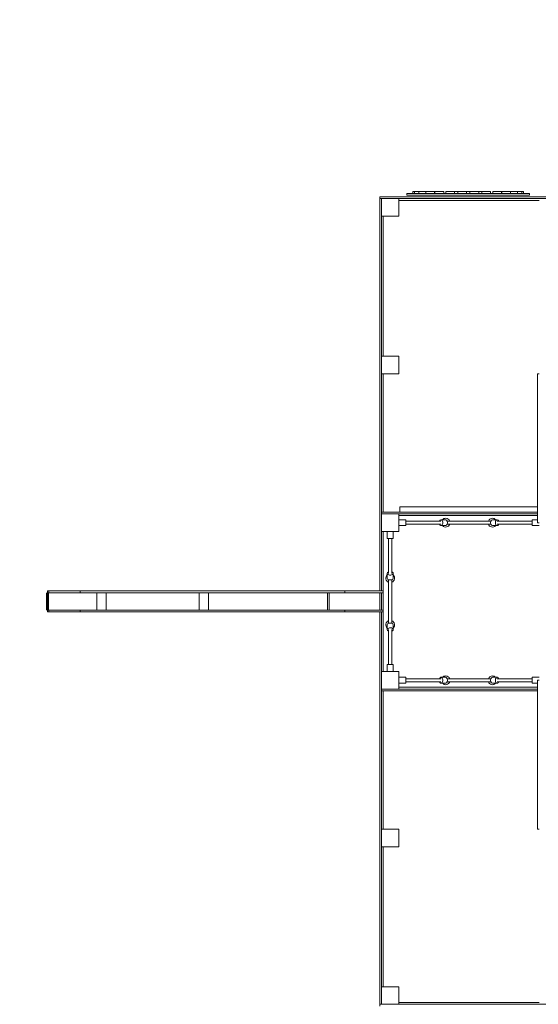
# Model space of a CAD drawing. Units: millimetres. Extents: x 126919 to 161226, y -39519 to -21004.
# Drawn here: x 130162 to 133121, y -33421 to -27799 of the extents above; entities that cross this region are included whole.
import ezdxf

# ---------------------------------------------------------------- set-up
doc = ezdxf.new("R2010")
doc.units = ezdxf.units.MM
doc.layers.get('0').update_dxf_attribs({"lineweight": 60})
doc.dimstyles.new('ISO-25', dxfattribs={"dimtxt": 40, "dimasz": 10, "dimexe": 1.25, "dimexo": 0.625, "dimgap": 5, "dimtad": 1, "dimdec": 0, "dimtxsty": 'Standard', "dimblk": 'ARCHTICK', "dimcen": 2.5, "dimadec": 0, "dimazin": 0, "dimtfac": 1, "dimtmove": 0, "dimatfit": 3, "dimldrblk": 'ARCHTICK', "dimfxl": 1, "dimarcsym": 0})

# ---------------------------------------------------------------- blocks, each defined once
blk = doc.blocks.new('A$C3C9D4E70')
at = {"color": 0, "linetype": 'Continuous', "lineweight": 0}
for p, q in [((89831.6, -18986.9), (89821.6, -18986.9)), ((89821.6, -18986.9), (89821.6, -18987.4)), ((89821.6, -18987.4), (89821.6, -18994.1)), ((89831.6, -18994.1), (89821.6, -18994.1)), ((89821.6, -18994.1), (89821.6, -19040)), ((89831.6, -18987.4), (89831.6, -18986.9)), ((89831.6, -18994.1), (89831.6, -18987.4)), ((89831.6, -19040), (89831.6, -18994.1)), ((89941.6, -18986.9), (89931.6, -18986.9)), ((89931.6, -18986.9), (89931.6, -18987.4)), ((89931.6, -18987.4), (89931.6, -18994.1)), ((89941.6, -18994.1), (89931.6, -18994.1)), ((89931.6, -18994.1), (89931.6, -19040)), ((89941.6, -18987.4), (89941.6, -18986.9)), ((89941.6, -18994.1), (89941.6, -18987.4)), ((89941.6, -19040), (89941.6, -18994.1)), ((89821.6, -19040), (89821.6, -19097.4)), ((89831.6, -19097.4), (89831.6, -19040)), ((89931.6, -19040), (89931.6, -19097.4)), ((89941.6, -19097.4), (89941.6, -19040)), ((89821.6, -19097.4), (89821.6, -19164.4)), ((89831.6, -19164.4), (89831.6, -19097.4)), ((89931.6, -19097.4), (89931.6, -19164.4)), ((89941.6, -19164.4), (89941.6, -19097.4)), ((89821.6, -19164.4), (89821.6, -19172.4)), ((89831.6, -19172.4), (89831.6, -19164.4)), ((89931.6, -19164.4), (89931.6, -19172.4)), ((89941.6, -19172.4), (89941.6, -19164.4)), ((89831.6, -19172.4), (89821.6, -19172.4)), ((89821.6, -19172.4), (89821.6, -19172.9)), ((89821.6, -19172.9), (89821.6, -19174.3)), ((89821.6, -19174.3), (89821.6, -19176.7)), ((89821.6, -19176.7), (89821.6, -19180)), ((89821.6, -19180), (89821.6, -19184.2)), ((89821.6, -19184.2), (89821.6, -19189.3)), ((89821.6, -19189.3), (89821.6, -19195.2)), ((89821.6, -19195.2), (89821.6, -19201.9)), ((89821.6, -19201.9), (89821.6, -19209.4)), ((89821.6, -19209.4), (89821.6, -19217.7)), ((89821.6, -19217.7), (89821.6, -19226.7)), ((89821.6, -19226.7), (89821.6, -19236.4)), ((89831.6, -19172.9), (89831.6, -19172.4)), ((89831.6, -19174.3), (89831.6, -19172.9)), ((89831.6, -19176.7), (89831.6, -19174.3)), ((89831.6, -19180), (89831.6, -19176.7)), ((89831.6, -19184.2), (89831.6, -19180)), ((89831.6, -19189.3), (89831.6, -19184.2)), ((89831.6, -19195.2), (89831.6, -19189.3)), ((89831.6, -19201.9), (89831.6, -19195.2)), ((89831.6, -19209.4), (89831.6, -19201.9)), ((89831.6, -19217.7), (89831.6, -19209.4)), ((89831.6, -19226.7), (89831.6, -19217.7)), ((89831.6, -19236.4), (89831.6, -19226.7)), ((89941.6, -19172.4), (89931.6, -19172.4)), ((89931.6, -19172.4), (89931.6, -19172.9)), ((89931.6, -19172.9), (89931.6, -19174.3)), ((89931.6, -19174.3), (89931.6, -19176.7)), ((89931.6, -19176.7), (89931.6, -19180)), ((89931.6, -19180), (89931.6, -19184.2)), ((89931.6, -19184.2), (89931.6, -19189.3)), ((89931.6, -19189.3), (89931.6, -19195.2)), ((89931.6, -19195.2), (89931.6, -19201.9)), ((89931.6, -19201.9), (89931.6, -19209.4)), ((89931.6, -19209.4), (89931.6, -19217.7)), ((89931.6, -19217.7), (89931.6, -19226.7)), ((89931.6, -19226.7), (89931.6, -19236.4)), ((89941.6, -19172.9), (89941.6, -19172.4)), ((89941.6, -19174.3), (89941.6, -19172.9)), ((89941.6, -19176.7), (89941.6, -19174.3)), ((89941.6, -19180), (89941.6, -19176.7)), ((89941.6, -19184.2), (89941.6, -19180)), ((89941.6, -19189.3), (89941.6, -19184.2)), ((89941.6, -19195.2), (89941.6, -19189.3)), ((89941.6, -19201.9), (89941.6, -19195.2)), ((89941.6, -19209.4), (89941.6, -19201.9)), ((89941.6, -19217.7), (89941.6, -19209.4)), ((89941.6, -19226.7), (89941.6, -19217.7)), ((89941.6, -19236.4), (89941.6, -19226.7)), ((89821.6, -19236.4), (89821.6, -19246.8)), ((89821.6, -19246.8), (89821.6, -19257.8)), ((89821.6, -19257.8), (89821.6, -19269.5)), ((89821.6, -19269.5), (89821.6, -19281.8)), ((89821.6, -19281.8), (89821.6, -19294.7)), ((89831.6, -19246.8), (89831.6, -19236.4)), ((89831.6, -19257.8), (89831.6, -19246.8)), ((89831.6, -19269.5), (89831.6, -19257.8)), ((89831.6, -19268.6), (89931.6, -19268.6)), ((89831.6, -19281.8), (89831.6, -19269.5)), ((89831.6, -19294.7), (89831.6, -19281.8)), ((89931.6, -19236.4), (89931.6, -19246.8)), ((89931.6, -19246.8), (89931.6, -19257.8)), ((89931.6, -19257.8), (89931.6, -19269.5)), ((89931.6, -19269.5), (89931.6, -19281.8)), ((89931.6, -19281.8), (89931.6, -19294.7)), ((89941.6, -19246.8), (89941.6, -19236.4)), ((89941.6, -19257.8), (89941.6, -19246.8)), ((89941.6, -19269.5), (89941.6, -19257.8)), ((89941.6, -19281.8), (89941.6, -19269.5)), ((89941.6, -19294.7), (89941.6, -19281.8)), ((89821.6, -19294.7), (89821.6, -19308.2)), ((89821.6, -19308.2), (89821.6, -19322.2)), ((89821.6, -19322.2), (89821.6, -19336.7)), ((89821.6, -19336.7), (89821.6, -19351.6)), ((89831.6, -19308.2), (89831.6, -19294.7)), ((89831.6, -19322.2), (89831.6, -19308.2)), ((89931.6, -19321.3), (89831.6, -19321.3)), ((89831.6, -19336.7), (89831.6, -19322.2)), ((89831.6, -19351.6), (89831.6, -19336.7)), ((89931.6, -19294.7), (89931.6, -19308.2)), ((89931.6, -19308.2), (89931.6, -19322.2)), ((89931.6, -19322.2), (89931.6, -19336.7)), ((89931.6, -19336.7), (89931.6, -19351.6)), ((89941.6, -19308.2), (89941.6, -19294.7)), ((89941.6, -19322.2), (89941.6, -19308.2)), ((89941.6, -19336.7), (89941.6, -19322.2)), ((89941.6, -19351.6), (89941.6, -19336.7)), ((89821.6, -19351.6), (89821.6, -19367.1)), ((89821.6, -19367.1), (89821.6, -19383)), ((89821.6, -19383), (89821.6, -19399.3)), ((89831.6, -19367.1), (89831.6, -19351.6)), ((89831.6, -19383), (89831.6, -19367.1)), ((89831.6, -19399.3), (89831.6, -19383)), ((89931.6, -19351.6), (89931.6, -19367.1)), ((89931.6, -19367.1), (89931.6, -19383)), ((89931.6, -19383), (89931.6, -19399.3)), ((89941.6, -19367.1), (89941.6, -19351.6)), ((89941.6, -19383), (89941.6, -19367.1)), ((89941.6, -19399.3), (89941.6, -19383)), ((89821.6, -19399.3), (89821.6, -19433)), ((89821.6, -19433), (89821.6, -19468)), ((89831.6, -19433), (89831.6, -19399.3)), ((89831.6, -19468), (89831.6, -19433)), ((89931.6, -19399.3), (89931.6, -19433)), ((89931.6, -19433), (89931.6, -19468)), ((89941.6, -19433), (89941.6, -19399.3)), ((89941.6, -19468), (89941.6, -19433)), ((89821.6, -19468), (89821.6, -19504.2)), ((89821.6, -19504.2), (89821.6, -19541.3)), ((89831.6, -19504.2), (89831.6, -19468)), ((89831.6, -19541.3), (89831.6, -19504.2)), ((89931.6, -19468), (89931.6, -19504.2)), ((89931.6, -19504.2), (89931.6, -19541.3)), ((89941.6, -19504.2), (89941.6, -19468)), ((89941.6, -19541.3), (89941.6, -19504.2)), ((89821.6, -19541.3), (89821.6, -19579.1)), ((89831.6, -19579.1), (89831.6, -19541.3)), ((89931.6, -19541.3), (89931.6, -19579.1)), ((89941.6, -19579.1), (89941.6, -19541.3)), ((89821.6, -19579.1), (89821.6, -19617.5)), ((89821.6, -19617.5), (89821.6, -19656.2)), ((89831.6, -19617.5), (89831.6, -19579.1)), ((89831.6, -19656.2), (89831.6, -19617.5)), ((89931.6, -19579.1), (89931.6, -19617.5)), ((89931.6, -19617.5), (89931.6, -19656.2)), ((89941.6, -19617.5), (89941.6, -19579.1)), ((89941.6, -19656.2), (89941.6, -19617.5)), ((89821.6, -19656.2), (89821.6, -19695)), ((89831.6, -19695), (89831.6, -19656.2)), ((89931.6, -19656.2), (89931.6, -19695)), ((89941.6, -19695), (89941.6, -19656.2)), ((89821.6, -19695), (89821.6, -19772.1)), ((89831.6, -19772.1), (89831.6, -19695)), ((89931.6, -19695), (89931.6, -19772.1)), ((89941.6, -19772.1), (89941.6, -19695)), ((89821.6, -19772.1), (89821.6, -19847.4)), ((89831.6, -19847.4), (89831.6, -19772.1)), ((89931.6, -19772.1), (89931.6, -19847.4)), ((89941.6, -19847.4), (89941.6, -19772.1)), ((89821.6, -19847.4), (89821.6, -19919.1)), ((89831.6, -19919.1), (89831.6, -19847.4)), ((89931.6, -19853), (89831.6, -19853)), ((89931.6, -19847.4), (89931.6, -19919.1)), ((89941.6, -19919.1), (89941.6, -19847.4)), ((89821.6, -19919.1), (89821.6, -19985.6)), ((89831.6, -19906.3), (89931.6, -19906.3)), ((89831.6, -19985.6), (89831.6, -19919.1)), ((89931.6, -19919.1), (89931.6, -19985.6)), ((89941.6, -19985.6), (89941.6, -19919.1)), ((89821.6, -19985.6), (89821.6, -20045.4)), ((89831.6, -20045.4), (89831.6, -19985.6)), ((89931.6, -19985.6), (89931.6, -20045.4)), ((89941.6, -20045.4), (89941.6, -19985.6)), ((89821.6, -20045.4), (89821.6, -20096.8)), ((89831.6, -20096.8), (89831.6, -20045.4)), ((89931.6, -20045.4), (89931.6, -20096.8)), ((89941.6, -20096.8), (89941.6, -20045.4)), ((89821.6, -20096.8), (89821.6, -20120.2)), ((89821.6, -20120.2), (89821.6, -20143.1)), ((89831.6, -20120.2), (89831.6, -20096.8)), ((89831.6, -20143.1), (89831.6, -20120.2)), ((89931.6, -20096.8), (89931.6, -20120.2)), ((89931.6, -20120.2), (89931.6, -20143.1)), ((89941.6, -20120.2), (89941.6, -20096.8)), ((89941.6, -20143.1), (89941.6, -20120.2)), ((89821.6, -20143.1), (89821.6, -20165.7)), ((89821.6, -20165.7), (89821.6, -20187.9)), ((89831.6, -20165.7), (89831.6, -20143.1)), ((89831.6, -20187.9), (89831.6, -20165.7)), ((89931.6, -20143.1), (89931.6, -20165.7)), ((89931.6, -20165.7), (89931.6, -20187.9)), ((89941.6, -20165.7), (89941.6, -20143.1)), ((89941.6, -20187.9), (89941.6, -20165.7)), ((89821.6, -20187.9), (89821.6, -20209.7)), ((89821.6, -20209.7), (89821.6, -20231.1)), ((89821.6, -20231.1), (89821.6, -20252.1)), ((89831.6, -20209.7), (89831.6, -20187.9)), ((89831.6, -20231.1), (89831.6, -20209.7)), ((89831.6, -20252.1), (89831.6, -20231.1)), ((89931.6, -20187.9), (89931.6, -20209.7)), ((89931.6, -20209.7), (89931.6, -20231.1)), ((89931.6, -20231.1), (89931.6, -20252.1)), ((89941.6, -20209.7), (89941.6, -20187.9)), ((89941.6, -20231.1), (89941.6, -20209.7)), ((89941.6, -20252.1), (89941.6, -20231.1)), ((89821.6, -20252.1), (89821.6, -20272.7)), ((89821.6, -20272.7), (89821.6, -20292.8)), ((89821.6, -20292.8), (89821.6, -20312.6)), ((89831.6, -20272.7), (89831.6, -20252.1)), ((89831.6, -20292.8), (89831.6, -20272.7)), ((89831.6, -20312.6), (89831.6, -20292.8)), ((89931.6, -20252.1), (89931.6, -20272.7)), ((89931.6, -20272.7), (89931.6, -20292.8)), ((89931.6, -20292.8), (89931.6, -20312.6)), ((89941.6, -20272.7), (89941.6, -20252.1)), ((89941.6, -20292.8), (89941.6, -20272.7)), ((89941.6, -20312.6), (89941.6, -20292.8)), ((89821.6, -20312.6), (89821.6, -20331.9)), ((89821.6, -20331.9), (89821.6, -20350.7)), ((89821.6, -20350.7), (89821.6, -20369.2)), ((89831.6, -20331.9), (89831.6, -20312.6)), ((89831.6, -20350.7), (89831.6, -20331.9)), ((89831.6, -20369.2), (89831.6, -20350.7)), ((89931.6, -20312.6), (89931.6, -20331.9)), ((89931.6, -20331.9), (89931.6, -20350.7)), ((89931.6, -20350.7), (89931.6, -20369.2)), ((89941.6, -20331.9), (89941.6, -20312.6)), ((89941.6, -20350.7), (89941.6, -20331.9)), ((89941.6, -20369.2), (89941.6, -20350.7)), ((89821.6, -20369.2), (89821.6, -20387.1)), ((89821.6, -20387.1), (89821.6, -20404.6)), ((89821.6, -20404.6), (89821.6, -20421.7)), ((89831.6, -20387.1), (89831.6, -20369.2)), ((89831.6, -20404.6), (89831.6, -20387.1)), ((89831.6, -20421.7), (89831.6, -20404.6)), ((89931.6, -20369.2), (89931.6, -20387.1)), ((89931.6, -20387.1), (89931.6, -20404.6)), ((89931.6, -20404.6), (89931.6, -20421.7)), ((89941.6, -20387.1), (89941.6, -20369.2)), ((89941.6, -20404.6), (89941.6, -20387.1)), ((89941.6, -20421.7), (89941.6, -20404.6)), ((89821.6, -20421.7), (89821.6, -20438.2)), ((89821.6, -20438.2), (89821.6, -20454.3)), ((89821.6, -20454.3), (89821.6, -20469.9)), ((89831.6, -20438.2), (89831.6, -20421.7)), ((89831.6, -20454.3), (89831.6, -20438.2)), ((89831.6, -20469.9), (89831.6, -20454.3)), ((89931.6, -20421.7), (89931.6, -20438.2)), ((89931.6, -20438.2), (89931.6, -20454.3)), ((89931.6, -20454.3), (89931.6, -20469.9)), ((89941.6, -20438.2), (89941.6, -20421.7)), ((89941.6, -20454.3), (89941.6, -20438.2)), ((89941.6, -20469.9), (89941.6, -20454.3)), ((89821.6, -20469.9), (89821.6, -20485)), ((89821.6, -20485), (89821.6, -20499.6)), ((89821.6, -20499.6), (89821.6, -20513.7)), ((89821.6, -20513.7), (89821.6, -20540.4)), ((89831.6, -20485), (89831.6, -20469.9)), ((89831.6, -20499.6), (89831.6, -20485)), ((89831.6, -20513.7), (89831.6, -20499.6)), ((89831.6, -20540.4), (89831.6, -20513.7)), ((89931.6, -20469.9), (89931.6, -20485)), ((89931.6, -20485), (89931.6, -20499.6)), ((89931.6, -20499.6), (89931.6, -20513.7)), ((89931.6, -20513.7), (89931.6, -20540.4)), ((89941.6, -20485), (89941.6, -20469.9)), ((89941.6, -20499.6), (89941.6, -20485)), ((89941.6, -20513.7), (89941.6, -20499.6)), ((89941.6, -20540.4), (89941.6, -20513.7)), ((89821.6, -20540.4), (89821.6, -20565)), ((89821.6, -20565), (89821.6, -20587.4)), ((89831.6, -20565), (89831.6, -20540.4)), ((89831.6, -20587.4), (89831.6, -20565)), ((89931.6, -20540.4), (89931.6, -20565)), ((89931.6, -20565), (89931.6, -20587.4)), ((89941.6, -20565), (89941.6, -20540.4)), ((89941.6, -20587.4), (89941.6, -20565)), ((89821.6, -20587.4), (89821.6, -20607.6)), ((89821.6, -20607.6), (89821.6, -20625.5)), ((89821.6, -20625.5), (89821.6, -20641.1)), ((89831.6, -20584.2), (89931.6, -20584.2)), ((89831.6, -20607.6), (89831.6, -20587.4)), ((89931.6, -20594.6), (89831.6, -20594.6)), ((89831.6, -20625.5), (89831.6, -20607.6)), ((89831.6, -20641.1), (89831.6, -20625.5)), ((89931.6, -20587.4), (89931.6, -20607.6)), ((89931.6, -20607.6), (89931.6, -20625.5)), ((89931.6, -20625.5), (89931.6, -20641.1)), ((89941.6, -20607.6), (89941.6, -20587.4)), ((89941.6, -20625.5), (89941.6, -20607.6)), ((89941.6, -20641.1), (89941.6, -20625.5)), ((89821.6, -20641.1), (89821.6, -20654.4)), ((89821.6, -20654.4), (89821.6, -20665.3)), ((89821.6, -20665.3), (89821.6, -20673.7)), ((89821.6, -20673.7), (89821.6, -20679.5)), ((89821.6, -20679.5), (89821.6, -20682.8)), ((89831.6, -20682.8), (89821.6, -20682.8)), ((89821.6, -20682.8), (89821.6, -20683.5)), ((89821.6, -20683.5), (89821.6, -20752.8)), ((89831.6, -20654.4), (89831.6, -20641.1)), ((89831.6, -20665.3), (89831.6, -20654.4)), ((89831.6, -20673.7), (89831.6, -20665.3)), ((89831.6, -20679.5), (89831.6, -20673.7)), ((89831.6, -20682.8), (89831.6, -20679.5)), ((89831.6, -20683.5), (89831.6, -20682.8)), ((89831.6, -20752.8), (89831.6, -20683.5)), ((89931.6, -20641.1), (89931.6, -20654.4)), ((89931.6, -20654.4), (89931.6, -20665.3)), ((89931.6, -20665.3), (89931.6, -20673.7)), ((89931.6, -20673.7), (89931.6, -20679.5)), ((89931.6, -20679.5), (89931.6, -20682.8)), ((89941.6, -20682.8), (89931.6, -20682.8)), ((89931.6, -20682.8), (89931.6, -20683.5)), ((89931.6, -20683.5), (89931.6, -20752.8)), ((89941.6, -20654.4), (89941.6, -20641.1)), ((89941.6, -20665.3), (89941.6, -20654.4)), ((89941.6, -20673.7), (89941.6, -20665.3)), ((89941.6, -20679.5), (89941.6, -20673.7)), ((89941.6, -20682.8), (89941.6, -20679.5)), ((89941.6, -20683.5), (89941.6, -20682.8)), ((89941.6, -20752.8), (89941.6, -20683.5)), ((89821.6, -20752.8), (89821.6, -20898.9)), ((89831.6, -20898.9), (89831.6, -20752.8)), ((89931.6, -20752.8), (89931.6, -20898.9)), ((89941.6, -20898.9), (89941.6, -20752.8)), ((87581.6, -20882.2), (87571.6, -20882.2)), ((87581.6, -20882.2), (87581.6, -21892.2)), ((87581.6, -20882.2), (89821.6, -20882.2)), ((87581.6, -20892.2), (87581.6, -20882.2)), ((89381.6, -20892.2), (87581.6, -20892.2)), ((87681.6, -20892.2), (87581.6, -20892.2)), ((87581.6, -20892.2), (87581.6, -20992.2)), ((87681.6, -20992.2), (87681.6, -20892.2)), ((88481.6, -20902.2), (87681.6, -20902.2)), ((88581.6, -20892.2), (88481.6, -20892.2)), ((88481.6, -20892.2), (88481.6, -20992.2)), ((88581.6, -20992.2), (88581.6, -20892.2)), ((89371.6, -20902.2), (88581.6, -20902.2)), ((89371.6, -21782.2), (89371.6, -20892.2)), ((89381.6, -20892.2), (89481.6, -20892.2)), ((89381.6, -20992.2), (89381.6, -20892.2)), ((89481.6, -20892.2), (89481.6, -20992.2)), ((89821.6, -20892.2), (89481.6, -20892.2)), ((89821.6, -20892.2), (89481.6, -20892.2)), ((90281.6, -20902.2), (89481.6, -20902.2)), ((89831.6, -20882.2), (89931.6, -20882.2)), ((89931.6, -20882.2), (89831.6, -20882.2)), ((89931.6, -20892.2), (89831.6, -20892.2)), ((89931.6, -20892.2), (89831.6, -20892.2)), ((89941.6, -20882.2), (92181.6, -20882.2)), ((90281.6, -20892.2), (89941.6, -20892.2)), ((90281.6, -20892.2), (89941.6, -20892.2)), ((90281.6, -20892.2), (90381.6, -20892.2)), ((90281.6, -20992.2), (90281.6, -20892.2)), ((90381.6, -20892.2), (90381.6, -20992.2)), ((92181.6, -20892.2), (90381.6, -20892.2)), ((90391.6, -21782.2), (90391.6, -20892.2)), ((90391.6, -20902.2), (91181.6, -20902.2)), ((91181.6, -20992.2), (91181.6, -20892.2)), ((91181.6, -20892.2), (91281.6, -20892.2)), ((91181.6, -20992.2), (91181.6, -20892.2)), ((91181.6, -20892.2), (91281.6, -20892.2)), ((91281.6, -20892.2), (91281.6, -20992.2)), ((91281.6, -20892.2), (91281.6, -20992.2)), ((91281.6, -20902.2), (92081.6, -20902.2)), ((92081.6, -20992.2), (92081.6, -20892.2)), ((92081.6, -20892.2), (92181.6, -20892.2)), ((92081.6, -20992.2), (92081.6, -20892.2)), ((92081.6, -20892.2), (92181.6, -20892.2)), ((92181.6, -20892.2), (92181.6, -20882.2)), ((92181.6, -20882.2), (92181.6, -21892.2)), ((92181.6, -20882.2), (92191.6, -20882.2)), ((92181.6, -20892.2), (92181.6, -20992.2)), ((92181.6, -20892.2), (92181.6, -20992.2)), ((92191.6, -21892.2), (92191.6, -20882.2)), ((89481.6, -20925.2), (89521.6, -20925.2)), ((89481.6, -20959.2), (89521.6, -20959.2)), ((89521.6, -20959.2), (89521.6, -20925.2)), ((89721.3, -20933.2), (89521.6, -20933.2)), ((89721.3, -20951.2), (89521.6, -20951.2)), ((89748.2, -20925.2), (89721.3, -20925.2)), ((89748.2, -20959.2), (89721.3, -20959.2)), ((90006.1, -20933.2), (89757, -20933.2)), ((90006.1, -20951.2), (89757, -20951.2)), ((90014.9, -20925.2), (90041.9, -20925.2)), ((90014.9, -20959.2), (90041.9, -20959.2)), ((90241.6, -20933.2), (90041.9, -20933.2)), ((90241.6, -20951.2), (90041.9, -20951.2)), ((90241.6, -20925.2), (90241.6, -20959.2)), ((90281.6, -20925.2), (90241.6, -20925.2)), ((90281.6, -20959.2), (90241.6, -20959.2)), ((87581.6, -20992.2), (87681.6, -20992.2)), ((87591.6, -20992.2), (87591.6, -21792.2)), ((88481.6, -20992.2), (88581.6, -20992.2)), ((89481.6, -20992.2), (89381.6, -20992.2)), ((89381.6, -21782.2), (89381.6, -20992.2)), ((89391.6, -20992.2), (89391.6, -21782.2)), ((89414.6, -20992.2), (89414.6, -21032.2)), ((89448.6, -20992.2), (89448.6, -21032.2)), ((90381.6, -20992.2), (90281.6, -20992.2)), ((90314.6, -20992.2), (90314.6, -21032.2)), ((90348.6, -20992.2), (90348.6, -21032.2)), ((90371.6, -21782.2), (90371.6, -20992.2)), ((90381.6, -21782.2), (90381.6, -20992.2)), ((90391.6, -20997.2), (90421.6, -20997.2)), ((90421.6, -21782.2), (90421.6, -20997.2)), ((91281.6, -20992.2), (91181.6, -20992.2)), ((91281.6, -20992.2), (91181.6, -20992.2)), ((92181.6, -20992.2), (92081.6, -20992.2)), ((92181.6, -20992.2), (92081.6, -20992.2)), ((92171.6, -20992.2), (92171.6, -21792.2)), ((89414.6, -21032.2), (89448.6, -21032.2)), ((89422.6, -21231.9), (89422.6, -21032.2)), ((89440.6, -21231.9), (89440.6, -21032.2)), ((90314.6, -21032.2), (90348.6, -21032.2)), ((90322.6, -21231.9), (90322.6, -21032.2)), ((90340.6, -21231.9), (90340.6, -21032.2)), ((92201.6, -21037.2), (92201.6, -21387.2)), ((92211.6, -21037.2), (92201.6, -21037.2)), ((92211.6, -21387.2), (92211.6, -21037.2)), ((92221.6, -21072.2), (92211.6, -21072.2)), ((92221.6, -21080.6), (92211.6, -21080.6)), ((92221.6, -21080.6), (92221.6, -21072.2)), ((92221.6, -21105.4), (92221.6, -21080.6)), ((92221.6, -21105.4), (92211.6, -21105.4)), ((92221.6, -21130.4), (92221.6, -21105.4)), ((92221.6, -21145.1), (92221.6, -21130.4)), ((92221.6, -21145.1), (92211.6, -21145.1)), ((92221.6, -21170.1), (92221.6, -21145.1)), ((92221.6, -21195.1), (92221.6, -21170.1)), ((89414.6, -21258.8), (89414.6, -21231.9)), ((89448.6, -21258.8), (89448.6, -21231.9)), ((90314.6, -21258.8), (90314.6, -21231.9)), ((90348.6, -21258.8), (90348.6, -21231.9)), ((92221.6, -21195.1), (92211.6, -21195.1)), ((92221.6, -21197.4), (92211.6, -21197.4)), ((92221.6, -21247.4), (92211.6, -21247.4)), ((92221.6, -21222.4), (92221.6, -21197.4)), ((92221.6, -21247.4), (92221.6, -21222.4)), ((89422.6, -21516.7), (89422.6, -21267.6)), ((89440.6, -21516.7), (89440.6, -21267.6)), ((90322.6, -21516.7), (90322.6, -21267.6)), ((90340.6, -21516.7), (90340.6, -21267.6)), ((92221.6, -21259.3), (92211.6, -21259.3)), ((92221.6, -21284.3), (92221.6, -21259.3)), ((92221.6, -21309.3), (92221.6, -21284.3)), ((92221.6, -21309.3), (92211.6, -21309.3)), ((92221.6, -21327.2), (92211.6, -21327.2)), ((92221.6, -21327.2), (92221.6, -21309.3)), ((92221.6, -21352.2), (92221.6, -21327.2)), ((92221.6, -21377.2), (92221.6, -21352.2)), ((92201.6, -21387.2), (92201.6, -21737.2)), ((92221.6, -21377.2), (92211.6, -21377.2)), ((92211.6, -21737.2), (92211.6, -21387.2)), ((92221.6, -21397.1), (92211.6, -21397.1)), ((92221.6, -21387.2), (92221.6, -21377.2)), ((92221.6, -21397.1), (92221.6, -21387.2)), ((92221.6, -21422.1), (92221.6, -21397.1)), ((92221.6, -21447.1), (92211.6, -21447.1)), ((92221.6, -21465), (92211.6, -21465)), ((92221.6, -21447.1), (92221.6, -21422.1)), ((92221.6, -21465), (92221.6, -21447.1)), ((92221.6, -21490), (92221.6, -21465)), ((89414.6, -21525.5), (89414.6, -21552.5)), ((89448.6, -21525.5), (89448.6, -21552.5)), ((90314.6, -21525.5), (90314.6, -21552.5)), ((90348.6, -21525.5), (90348.6, -21552.5)), ((92221.6, -21515), (92211.6, -21515)), ((92221.6, -21526.9), (92211.6, -21526.9)), ((92221.6, -21515), (92221.6, -21490)), ((92221.6, -21551.9), (92221.6, -21526.9)), ((89422.6, -21752.2), (89422.6, -21552.5)), ((89440.6, -21752.2), (89440.6, -21552.5)), ((90322.6, -21752.2), (90322.6, -21552.5)), ((90340.6, -21752.2), (90340.6, -21552.5)), ((92221.6, -21576.9), (92211.6, -21576.9)), ((92221.6, -21579.2), (92211.6, -21579.2)), ((92221.6, -21576.9), (92221.6, -21551.9)), ((92221.6, -21604.2), (92221.6, -21579.2)), ((92221.6, -21629.2), (92211.6, -21629.2)), ((92221.6, -21629.2), (92221.6, -21604.2)), ((92221.6, -21644), (92221.6, -21629.2)), ((92221.6, -21669), (92221.6, -21644)), ((92221.6, -21669), (92211.6, -21669)), ((92221.6, -21693.7), (92211.6, -21693.7)), ((92221.6, -21693.7), (92221.6, -21669)), ((92221.6, -21702.2), (92221.6, -21693.7)), ((89448.6, -21752.2), (89414.6, -21752.2)), ((89414.6, -21782.2), (89414.6, -21752.2)), ((89448.6, -21792.2), (89448.6, -21752.2)), ((90348.6, -21752.2), (90314.6, -21752.2)), ((90314.6, -21792.2), (90314.6, -21752.2)), ((90348.6, -21782.2), (90348.6, -21752.2)), ((92211.6, -21737.2), (92201.6, -21737.2)), ((92221.6, -21702.2), (92211.6, -21702.2)), ((88581.6, -21782.2), (88581.6, -21792.2)), ((88581.6, -21782.2), (89431.6, -21782.2)), ((89431.6, -21782.2), (89431.6, -21792.2)), ((90331.6, -21782.2), (90331.6, -21792.2)), ((91181.6, -21782.2), (90331.6, -21782.2)), ((91181.6, -21782.2), (91181.6, -21792.2))]:
    blk.add_line(p, q, dxfattribs=at)
at = {"color": 0, "linetype": 'Continuous', "lineweight": 0, "extrusion": (1.5116e-16, 0, -1)}
for centre, start, end in [((-89748.2, -20942.2), 42.8436, 158.8998), ((-89748.2, -20942.2), 201.1002, 317.1564), ((-90014.9, -20942.2), 21.1002, 137.1564), ((-90014.9, -20942.2), 222.8436, 338.8998), ((-89431.6, -21258.8), 180, 248.8998), ((-90331.6, -21258.8), 180, 248.8998), ((-89431.6, -21525.5), 312.8436, 68.8998), ((-89431.6, -21525.5), 180, 227.1564), ((-90331.6, -21525.5), 312.8436, 68.8998), ((-90331.6, -21525.5), 180, 227.1564)]:
    blk.add_arc(centre, 25, start, end, dxfattribs=at)
at = {"color": 0, "linetype": 'Continuous', "lineweight": 0, "extrusion": (1.5116e-16, -6.16298e-33, -1)}
for centre, start, end in [((-89431.6, -21258.8), 291.1002, 47.1564), ((-90331.6, -21258.8), 291.1002, 47.1564), ((-89431.6, -21525.5), 111.1002, 180), ((-90331.6, -21525.5), 111.1002, 180)]:
    blk.add_arc(centre, 25, start, end, dxfattribs=at)
at = {"color": 0, "linetype": 'Continuous', "lineweight": 0, "extrusion": (1.5116e-16, 1.2326e-32, -1)}
for centre in [(-89431.6, -21258.8), (-90331.6, -21258.8)]:
    blk.add_arc(centre, 25, 132.8436, 180, dxfattribs=at)
at = {"color": 0, "linetype": 'Continuous', "lineweight": 0, "extrusion": (1.71472e-16, -2.05485e-33, -1)}
blk.add_ellipse((89721.3, -20942.2), major_axis=(0, 17), ratio=0.609381, start_param=0, end_param=4.154482, dxfattribs=at)
at = {"color": 0, "linetype": 'Continuous', "lineweight": 0, "extrusion": (1.9086e-16, -1.09956e-17, -1)}
blk.add_ellipse((89721.3, -20942.2), major_axis=(0, 17), ratio=0.609381, start_param=-1.012889, end_param=0, dxfattribs=at)
at = {"color": 0, "linetype": 'Continuous', "lineweight": 0}
for centre, major_axis, start_param, end_param in [((89748.2, -20942.2), (0, -17), 0, 3.141593), ((90041.9, -20942.2), (0, 17), 0, 4.154482), ((90041.9, -20942.2), (0, 17), -1.012889, 0), ((89431.6, -21258.8), (-17, 0), 0, 3.141593), ((90331.6, -21258.8), (-17, 0), 0, 3.141593), ((89431.6, -21552.5), (17, 0), 0, 4.154482), ((89431.6, -21552.5), (17, 0), -1.012889, 0), ((90331.6, -21552.5), (17, 0), 0, 4.154482), ((90331.6, -21552.5), (17, 0), -1.012889, 0)]:
    blk.add_ellipse(centre, major_axis=major_axis, ratio=0.609381, start_param=start_param, end_param=end_param, dxfattribs=at)
at = {"color": 0, "linetype": 'Continuous', "lineweight": 0, "extrusion": (1.71472e-16, -1.01429e-31, -1)}
blk.add_ellipse((90014.9, -20942.2), major_axis=(0, -17), ratio=0.609381, start_param=0, end_param=3.141593, dxfattribs=at)
at = {"color": 0, "linetype": 'Continuous', "lineweight": 0, "extrusion": (1.5116e-16, 1.19099e-32, -1)}
for centre in [(89431.6, -21231.9), (90331.6, -21231.9)]:
    blk.add_ellipse(centre, major_axis=(17, 0), ratio=0.609381, start_param=0, end_param=4.154482, dxfattribs=at)
at = {"color": 0, "linetype": 'Continuous', "lineweight": 0, "extrusion": (1.43966e-16, 5.46915e-17, -1)}
for centre in [(89431.6, -21231.9), (90331.6, -21231.9)]:
    blk.add_ellipse(centre, major_axis=(17, 0), ratio=0.609381, start_param=-1.012889, end_param=0, dxfattribs=at)
at = {"color": 0, "linetype": 'Continuous', "lineweight": 0, "extrusion": (1.5116e-16, 5.24876e-32, -1)}
for centre in [(89431.6, -21525.5), (90331.6, -21525.5)]:
    blk.add_ellipse(centre, major_axis=(-17, 0), ratio=0.609381, start_param=0, end_param=3.141593, dxfattribs=at)
blk = doc.blocks.new('_ARCHTICK')
at = {"color": 0, "linetype": 'ByBlock', "lineweight": -2}
blk.add_solid([(0.398, 0.309), (0.309, 0.398), (-0.309, -0.398), (-0.398, -0.309)], dxfattribs=at)
blk = doc.blocks.new('*D62')
at = {"color": 0, "lineweight": -2}
blk.add_line((128820.6, -21333.7), (161126.1, -21333.7), dxfattribs=at)
at = {"layer": 'DEFPOINTS', "color": 0}
for p in [(161126.1, -21333.7), (128820.6, -28913.1), (161126.1, -31120.7)]:
    blk.add_point(p, dxfattribs=at)
at = {"color": 0, "lineweight": -2, "xscale": 250, "yscale": 250, "zscale": 250, "rotation": 180}
blk.add_blockref('_ARCHTICK', (128820.6, -21333.7), dxfattribs=at)
at = {"color": 0, "lineweight": -2, "xscale": 250, "yscale": 250, "zscale": 250}
blk.add_blockref('_ARCHTICK', (161126.1, -21333.7), dxfattribs=at)
at = {"color": 0, "insert": (144973.3, -21167.9), "char_height": 250, "attachment_point": 5}
blk.add_mtext('32,4m', dxfattribs=at)
blk = doc.blocks.new('*D63')
at = {"color": 0, "lineweight": -2}
blk.add_line((128159.6, -25415.7), (128159.6, -36845.4), dxfattribs=at)
at = {"layer": 'DEFPOINTS', "color": 0}
for p in [(135175.7, -25415.7), (128159.6, -36845.4), (135228.2, -36845.4)]:
    blk.add_point(p, dxfattribs=at)
at = {"color": 0, "lineweight": -2, "xscale": 250, "yscale": 250, "zscale": 250}
for p, rotation in [((128159.6, -25415.7), 90), ((128159.6, -36845.4), 270)]:
    blk.add_blockref('_ARCHTICK', p, dxfattribs=dict(at, rotation=rotation))
at = {"color": 0, "insert": (127993.8, -31130.6), "char_height": 250, "attachment_point": 5, "rotation": 90}
blk.add_mtext('11,5m', dxfattribs=at)
blk = doc.blocks.new('*D64')
at = {"color": 0, "lineweight": -2}
blk.add_line((127248.4, -23370.7), (127248.4, -39419.5), dxfattribs=at)
at = {"layer": 'DEFPOINTS', "color": 0}
for p in [(134107, -23370.7), (127248.4, -39419.5), (134107, -39419.5)]:
    blk.add_point(p, dxfattribs=at)
at = {"color": 0, "lineweight": -2, "xscale": 250, "yscale": 250, "zscale": 250}
for p, rotation in [((127248.4, -23370.7), 90), ((127248.4, -39419.5), 270)]:
    blk.add_blockref('_ARCHTICK', p, dxfattribs=dict(at, rotation=rotation))
at = {"color": 0, "insert": (127082.6, -31395.1), "char_height": 250, "attachment_point": 5, "rotation": 90}
blk.add_mtext('16,1m', dxfattribs=at)
blk = doc.blocks.new('*D65')
at = {"color": 0, "lineweight": -2}
blk.add_line((159632.6, -22279), (130320.5, -22279), dxfattribs=at)
at = {"layer": 'DEFPOINTS', "color": 0}
for p in [(130320.5, -22279), (130320.5, -31060.7), (159632.6, -31118.4)]:
    blk.add_point(p, dxfattribs=at)
at = {"color": 0, "lineweight": -2, "xscale": 250, "yscale": 250, "zscale": 250, "rotation": 180}
blk.add_blockref('_ARCHTICK', (130320.5, -22279), dxfattribs=at)
at = {"color": 0, "lineweight": -2, "xscale": 250, "yscale": 250, "zscale": 250}
blk.add_blockref('_ARCHTICK', (159632.6, -22279), dxfattribs=at)
at = {"color": 0, "insert": (144976.5, -22113.2), "char_height": 250, "attachment_point": 5}
blk.add_mtext('29,3m', dxfattribs=at)

msp = doc.modelspace()

# ---------------------------------------------------------------- linework, layer by layer
msp.add_line((130320.5, -31070.7), (130320.6, -31170.7))

# ---------------------------------------------------------------- block references
at = {"color": 7, "true_color": 0xffffff, "rotation": 90}
msp.add_blockref('A$C3C9D4E70', (111333.6, -121002.3), dxfattribs=at)

# ---------------------------------------------------------------- dimensions: what is measured, and where the dimension line sits
for base, p1, p2, text, picture, middle in [((161126.1, -21333.7), (128820.6, -28913.1), (161126.1, -31120.7), '32,4m', '*D62', (144973.3, -21167.9)), ((130320.5, -22279), (159632.6, -31118.4), (130320.5, -31060.7), '29,3m', '*D65', (144976.5, -22113.2))]:
    dim = msp.add_linear_dim(base=base, p1=p1, p2=p2, text=text, dimstyle='ISO-25', override={"dimtxt": 250, "dimasz": 250, "dimgap": 20, "dimse1": 1, "dimse2": 1})
    dim.commit()
    dim.dimension.update_dxf_attribs({"geometry": picture, "text_midpoint": middle})
for base, p1, p2, text, picture, middle in [((127248.4, -39419.5), (134107, -23370.7), (134107, -39419.5), '16,1m', '*D64', (127082.6, -31395.1)), ((128159.6, -36845.4), (135175.7, -25415.7, 308.5), (135228.2, -36845.4), '11,5m', '*D63', (127993.8, -31130.6))]:
    dim = msp.add_linear_dim(base=base, p1=p1, p2=p2, angle=90, text=text, dimstyle='ISO-25', override={"dimtxt": 250, "dimasz": 250, "dimgap": 20, "dimse1": 1, "dimse2": 1})
    dim.commit()
    dim.dimension.update_dxf_attribs({"geometry": picture, "text_midpoint": middle})

doc.saveas('drawing.dxf')
